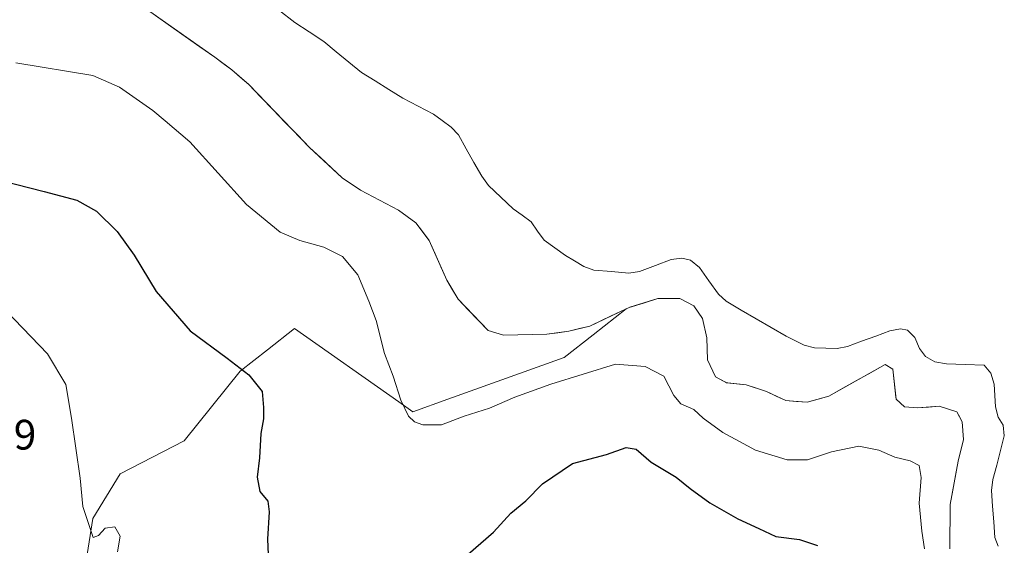
# Model space of a CAD drawing. Units: metres. Extents: x 583571 to 587011, y 4728937 to 4731292.
# Drawn here: x 585512 to 585743, y 4729744 to 4729868 of the extents above; entities that cross this region are included whole.
import ezdxf
from ezdxf.enums import TextEntityAlignment as Align

# ---------------------------------------------------------------- set-up
doc = ezdxf.new("R2010")
doc.units = ezdxf.units.M
doc.header["$MEASUREMENT"] = 0
for name, color, linetype, lineweight in [('Arbolado forestal CxS', 92, 'Continuous', 0), ('Cultivos herbáceos CxS', 92, 'Continuous', 0), ('Curva de nivel maestra', 36, 'Continuous', 30), ('Curva de nivel normal', 36, 'Continuous', 0), ('Embalse', 142, 'Continuous', 13), ('Embalse Cxs', 142, 'Continuous', 13), ('Rótulo de punto de cota en terreno', 19, 'Continuous', 0), ('Suelo desnudo CxS', 43, 'Continuous', 0)]:
    doc.layers.add(name, color=color, linetype=linetype, lineweight=lineweight)
doc.styles.add('Arial', font='txt', dxfattribs={"height": 0.2})

# ---------------------------------------------------------------- blocks, each defined once
blk = doc.blocks.new('*U158')
at = {"layer": 'Cultivos herbáceos CxS', "color": 92, "linetype": 'Continuous', "lineweight": 0}
blk.add_polyline3d([(585540.1201, 4729871.4701, 466.2088), (585557.4901, 4729859.2801, 465.694), (585561.5501, 4729856.2501, 465.7453), (585565.4901, 4729852.7901, 465.7397), (585579.8301, 4729837.9901, 465.8918), (585587.4901, 4729830.8701, 466.1432), (585591.7801, 4729827.9301, 466.4027), (585600.7201, 4729823.2501, 466.0031), (585604.7901, 4729820.2801, 465.7316), (585607.9201, 4729816.1501, 465.6953), (585612.1201, 4729806.7701, 465.7294), (585614.7501, 4729802.3001, 465.8976), (585621.8301, 4729794.9101, 466.1833), (585625.4001, 4729793.8101, 466.2534), (585635.6401, 4729794.0801, 466.5607), (585640.7701, 4729794.7701, 466.4842), (585645.7601, 4729795.9901, 466.8793), (585654.3024, 4729800.0707, 466.6969), (585646.5009, 4729793.9241, 468.0099), (585639.7029, 4729788.5675, 469.1121), (585612.3531, 4729778.7509, 469.8144), (585604.1167, 4729775.7931, 470.0663), (585600.7689, 4729778.1537, 470.0606), (585576.2871, 4729795.4121, 473.0439), (585569.9001, 4729790.3937, 474.2124), (585563.5131, 4729785.3753, 475.1582), (585550.2819, 4729768.9513, 477.0135), (585535.2267, 4729761.1957, 478.8357), (585528.8387, 4729750.7019, 479.9291), (585521.9949, 4729707.3595, 479.5081)], dxfattribs=at)
blk = doc.blocks.new('*U168')
at = {"layer": 'Embalse Cxs', "color": 142, "linetype": 'Continuous', "lineweight": 13}
blk.add_polyline3d([(585730.4, 4729743.54, 466.46), (585730.43, 4729747.01, 466.46), (585730.45, 4729750.49, 466.37), (585730.48, 4729753.96, 466.22), (585731.1, 4729757.37, 466.03), (585731.73, 4729760.79, 466.16), (585732.35, 4729764.2, 466.35), (585732.97, 4729766.75, 466.26), (585733.58, 4729769.3, 466.16), (585733.32, 4729773.43, 466.12), (585732.07, 4729775.8, 466.18), (585727.91, 4729777.17, 466.07), (585725.37, 4729776.94, 465.97), (585722.82, 4729776.71, 465.81), (585719.77, 4729776.97, 465.78), (585717.78, 4729778.75, 465.65), (585717.4, 4729782.29, 465.73), (585717.01, 4729785.82, 465.83), (585715.18, 4729786.97, 465.95), (585711.88, 4729785.09, 466.22), (585708.58, 4729783.22, 466.2), (585705.27, 4729781.34, 465.99), (585701.97, 4729779.46, 465.75), (585699.43, 4729778.76, 465.7), (585696.88, 4729778.05, 465.74), (585694.37, 4729778.25, 465.72), (585691.85, 4729778.44, 465.7), (585689.58, 4729779.52, 465.75), (585687.31, 4729780.59, 465.77), (585684.92, 4729781.37, 465.78), (585682.52, 4729782.15, 465.8), (585677.86, 4729782.65, 466.08), (585675.25, 4729784.06, 466.05), (585673.44, 4729788.04, 465.8), (585673.35, 4729790.61, 465.79), (585673.26, 4729793.18, 465.82), (585672.23, 4729797.76, 466.05), (585670.22, 4729800.74, 466.03), (585666.92, 4729802.45, 465.87), (585664.33, 4729802.45, 465.97), (585661.74, 4729802.44, 466.1), (585658.35, 4729801.41, 466.09), (585654.95, 4729800.38, 465.98), (585651.89, 4729798.92, 466.04), (585648.82, 4729797.45, 466.06), (585645.76, 4729795.99, 465.9), (585643.27, 4729795.38, 465.8), (585640.77, 4729794.77, 465.76), (585638.21, 4729794.43, 465.94), (585635.64, 4729794.08, 466.03), (585632.23, 4729793.99, 465.79), (585628.81, 4729793.9, 465.77), (585625.4, 4729793.81, 465.87), (585621.83, 4729794.91, 466), (585619.47, 4729797.37, 465.94), (585617.11, 4729799.84, 465.91), (585614.75, 4729802.3, 465.87), (585613.44, 4729804.54, 465.8), (585612.12, 4729806.77, 465.76), (585610.72, 4729809.9, 465.73), (585609.32, 4729813.02, 465.7), (585607.92, 4729816.15, 465.68), (585606.36, 4729818.22, 465.67), (585604.79, 4729820.28, 465.73), (585602.76, 4729821.77, 465.77), (585600.72, 4729823.25, 465.85), (585597.74, 4729824.81, 466.05), (585594.76, 4729826.37, 466.06), (585591.78, 4729827.93, 465.82), (585589.64, 4729829.4, 465.78), (585587.49, 4729830.87, 465.82), (585584.94, 4729833.24, 465.81), (585582.38, 4729835.62, 465.78), (585579.83, 4729837.99, 465.73), (585576.96, 4729840.95, 465.74), (585574.09, 4729843.91, 465.72), (585571.23, 4729846.87, 465.73), (585568.36, 4729849.83, 465.73), (585565.49, 4729852.79, 465.72), (585563.52, 4729854.52, 465.7), (585561.55, 4729856.25, 465.69), (585559.52, 4729857.77, 465.71), (585557.49, 4729859.28, 465.71), (585554.02, 4729861.72, 465.92), (585550.54, 4729864.16, 465.96), (585547.07, 4729866.59, 465.82), (585543.59, 4729869.03, 465.81)], dxfattribs=at)
blk = doc.blocks.new('*U188')
at = {"layer": 'Curva de nivel normal', "color": 36, "linetype": 'Continuous', "lineweight": 0}
blk.add_polyline3d([(585510.75, 4729857.94, 470), (585528.83, 4729854.94, 470), (585535.14, 4729852.24, 470), (585542.92, 4729846.69, 470), (585545.87, 4729844.28, 470), (585551.63, 4729839.33, 470), (585565.01, 4729824.61, 470), (585572.92, 4729818.1, 470), (585577.52, 4729816.14, 470), (585583.14, 4729814.57, 470), (585587.54, 4729812.33, 470), (585591.18, 4729808.04, 470), (585593.74, 4729801.86, 470), (585595.49, 4729797.27, 470), (585597.43, 4729789.52, 470), (585599.46, 4729784.19, 470), (585601.28, 4729778.52, 470), (585603.07, 4729774.8, 470), (585604.52, 4729773.48, 470), (585606.47, 4729772.74, 470), (585610.85, 4729772.76, 470), (585616.18, 4729774.75, 470), (585622.14, 4729776.69, 470), (585628.11, 4729779.27, 470), (585636.59, 4729782.34, 470), (585651.8, 4729787, 470), (585658.74, 4729786.48, 470), (585663.12, 4729784.23, 470), (585665.46, 4729779.65, 470), (585667.16, 4729777.72, 470), (585670.22, 4729776.39, 470), (585672.36, 4729774.31, 470), (585676.97, 4729770.94, 470), (585684.67, 4729766.8, 470), (585692.13, 4729764.54, 470), (585696.92, 4729764.54, 470), (585702.6, 4729766.39, 470), (585708.96, 4729767.72, 470), (585713.69, 4729766.8, 470), (585717.48, 4729765.12, 470), (585721.08, 4729764.29, 470), (585723.16, 4729763.19, 470), (585723.62, 4729760.32, 470), (585723.16, 4729754.33, 470), (585723.81, 4729747.69, 470), (585724.41, 4729743.53, 470)], dxfattribs=at)
blk = doc.blocks.new('*U192')
at = {"layer": 'Curva de nivel maestra', "color": 36, "linetype": 'Continuous', "lineweight": 30}
for points in [[(585500.75, 4729831.88, 475), (585517.42, 4729827.66, 475), (585525.09, 4729825.62, 475), (585529.68, 4729823.05, 475), (585534.58, 4729818.21, 475), (585538.55, 4729812.65, 475), (585543.75, 4729804.14, 475), (585551.72, 4729794.86, 475), (585560.45, 4729788.43, 475), (585565.54, 4729784.54, 475), (585568.68, 4729780.55, 475), (585568.94, 4729776.81, 475), (585568.94, 4729774.15, 475), (585568.37, 4729770.67, 475), (585568.06, 4729764.95, 475), (585567.48, 4729760.44, 475), (585568.11, 4729757.05, 475), (585569.96, 4729754.76, 475), (585570.33, 4729752.27, 475), (585569.92, 4729745.86, 475), (585570.06, 4729742.22, 475)], [(585617.08, 4729742.35, 475), (585623.04, 4729747.46, 475), (585627.15, 4729751.98, 475), (585630.68, 4729754.85, 475), (585634.58, 4729758.84, 475), (585641.65, 4729763.64, 475), (585649.64, 4729765.74, 475), (585654.29, 4729767.4, 475), (585656.62, 4729766.99, 475), (585660.18, 4729763.98, 475), (585666.06, 4729760.42, 475), (585669.29, 4729757.74, 475), (585673.94, 4729754.38, 475), (585680.56, 4729750.62, 475), (585685.47, 4729748.38, 475), (585689.47, 4729746.43, 475), (585695.05, 4729745.74, 475), (585699.31, 4729744.32, 475)]]:
    blk.add_polyline3d(points, dxfattribs=at)

msp = doc.modelspace()

# ---------------------------------------------------------------- linework, layer by layer
at = {"layer": 'Arbolado forestal CxS', "color": 92, "linetype": 'Continuous', "lineweight": 0}
for points in [[(585521.99, 4729707.36, 479.51), (585528.84, 4729750.7, 479.93), (585535.23, 4729761.2, 478.84), (585550.28, 4729768.95, 477.01), (585563.51, 4729785.38, 475.16), (585569.9, 4729790.39, 474.21), (585576.29, 4729795.41, 473.04), (585600.77, 4729778.15, 470.06), (585604.12, 4729775.79, 470.07), (585612.35, 4729778.75, 469.81), (585639.7, 4729788.57, 469.11), (585646.5, 4729793.92, 468.01), (585654.3, 4729800.07, 466.7), (585654.95, 4729800.38, 466.7), (585655.11, 4729800.43, 466.71), (585661.74, 4729802.44, 466.54), (585666.92, 4729802.45, 465.92), (585670.22, 4729800.74, 465.9), (585672.23, 4729797.76, 466.17), (585673.26, 4729793.18, 465.85), (585673.44, 4729788.04, 465.79), (585675.25, 4729784.06, 466.21), (585677.61, 4729782.78, 465.97), (585677.86, 4729782.65, 465.97), (585678.19, 4729782.61, 465.95), (585682.52, 4729782.15, 465.81), (585687.31, 4729780.59, 466.01), (585690.98, 4729778.85, 465.99), (585691.85, 4729778.44, 465.94), (585692.57, 4729778.38, 465.9), (585696.88, 4729778.05, 466.31), (585701.97, 4729779.46, 466.79), (585715.18, 4729786.97, 465.76), (585717.01, 4729785.82, 465.79), (585717.73, 4729779.24, 465.92), (585717.78, 4729778.75, 465.93), (585719.77, 4729776.97, 466.27), (585722.82, 4729776.71, 466.35), (585727.91, 4729777.17, 466.23), (585732.07, 4729775.8, 465.84), (585732.72, 4729774.57, 465.75), (585733.32, 4729773.43, 465.73), (585733.58, 4729769.3, 465.71), (585732.35, 4729764.2, 465.73), (585730.48, 4729753.96, 465.78), (585730.4, 4729743.54, 465.75)], [(585730.4, 4729743.54, 465.75), (585730.48, 4729753.96, 465.78), (585732.35, 4729764.2, 465.73), (585733.58, 4729769.3, 465.71), (585733.32, 4729773.43, 465.73), (585732.72, 4729774.57, 465.75), (585732.07, 4729775.8, 465.84), (585727.91, 4729777.17, 466.23), (585722.82, 4729776.71, 466.35), (585719.77, 4729776.97, 466.27), (585717.78, 4729778.75, 465.93), (585717.73, 4729779.24, 465.92), (585717.01, 4729785.82, 465.79), (585715.18, 4729786.97, 465.76), (585701.97, 4729779.46, 466.79), (585696.88, 4729778.05, 466.31), (585692.57, 4729778.38, 465.9), (585691.85, 4729778.44, 465.94), (585690.98, 4729778.85, 465.99), (585687.31, 4729780.59, 466.01), (585682.52, 4729782.15, 465.81), (585678.19, 4729782.61, 465.95), (585677.86, 4729782.65, 465.97), (585677.61, 4729782.78, 465.97), (585675.25, 4729784.06, 466.21), (585673.44, 4729788.04, 465.79), (585673.26, 4729793.18, 465.85), (585672.23, 4729797.76, 466.17), (585670.22, 4729800.74, 465.9), (585666.92, 4729802.45, 465.92), (585661.74, 4729802.44, 466.54), (585655.11, 4729800.43, 466.71), (585654.95, 4729800.38, 466.7), (585654.3, 4729800.07, 466.7)], [(585654.3, 4729800.07, 466.7), (585646.5, 4729793.92, 468.01), (585639.7, 4729788.57, 469.11), (585612.35, 4729778.75, 469.81), (585604.12, 4729775.79, 470.07), (585600.77, 4729778.15, 470.06), (585576.29, 4729795.41, 473.04), (585569.9, 4729790.39, 474.21), (585563.51, 4729785.38, 475.16), (585550.28, 4729768.95, 477.01), (585535.23, 4729761.2, 478.84), (585528.84, 4729750.7, 479.93), (585521.99, 4729707.36, 479.51), (585520.7, 4729690.71, 478.88), (585522.57, 4729688.89, 478.77), (585524.31, 4729687.19, 478.64), (585527.62, 4729678.42, 478.27)]]:
    msp.add_polyline3d(points, dxfattribs=at)
at = {"layer": 'Cultivos herbáceos CxS', "color": 92, "linetype": 'Continuous', "lineweight": 0}
for points in [[(585540.12, 4729871.47, 466.21), (585557.49, 4729859.28, 465.69), (585561.55, 4729856.25, 465.75), (585565.49, 4729852.79, 465.74), (585579.83, 4729837.99, 465.89), (585587.49, 4729830.87, 466.14), (585591.78, 4729827.93, 466.4), (585600.72, 4729823.25, 466), (585604.79, 4729820.28, 465.73), (585607.92, 4729816.15, 465.7), (585612.12, 4729806.77, 465.73), (585614.75, 4729802.3, 465.9), (585621.83, 4729794.91, 466.18), (585625.4, 4729793.81, 466.25), (585635.64, 4729794.08, 466.56), (585640.77, 4729794.77, 466.48), (585645.76, 4729795.99, 466.88), (585654.3, 4729800.07, 466.7)], [(585654.3, 4729800.07, 466.7), (585646.5, 4729793.92, 468.01), (585639.7, 4729788.57, 469.11), (585612.35, 4729778.75, 469.81), (585604.12, 4729775.79, 470.07), (585600.77, 4729778.15, 470.06), (585576.29, 4729795.41, 473.04), (585569.9, 4729790.39, 474.21), (585563.51, 4729785.38, 475.16), (585550.28, 4729768.95, 477.01), (585535.23, 4729761.2, 478.84), (585528.84, 4729750.7, 479.93), (585521.99, 4729707.36, 479.51), (585520.7, 4729690.71, 478.88), (585522.57, 4729688.89, 478.77), (585524.31, 4729687.19, 478.64), (585527.62, 4729678.42, 478.27)]]:
    msp.add_polyline3d(points, dxfattribs=at)
at = {"layer": 'Curva de nivel normal', "color": 36, "linetype": 'Continuous', "lineweight": 0}
msp.add_polyline3d([(585534.6, 4729742.84, 480), (585535.28, 4729746.58, 480), (585533.99, 4729748.78, 480), (585531.71, 4729748.41, 480), (585530.18, 4729746.67, 480), (585528.9, 4729746.21, 480), (585526.47, 4729753.49, 480), (585525.87, 4729760.22, 480), (585523.78, 4729774.3, 480), (585522.47, 4729782.26, 480), (585518.18, 4729789.46, 480), (585508.44, 4729799.54, 480)], dxfattribs=at)
at = {"layer": 'Embalse', "color": 142, "linetype": 'Continuous', "lineweight": 13}
for points in [[(585741.78, 4729744.17, 465.99), (585740.99, 4729746.23, 466.02), (585740.73, 4729749.92, 466.04), (585740.46, 4729753.62, 466.05), (585740.2, 4729757.31, 466.04), (585740.52, 4729759.85, 466.01), (585741.42, 4729763.28, 465.96), (585742.31, 4729766.71, 465.86), (585743.21, 4729770.14, 465.81), (585742.96, 4729772.63, 465.8), (585741.79, 4729774.58, 465.82), (585741.16, 4729777, 465.87), (585741, 4729779.67, 465.91), (585740.84, 4729782.33, 465.93), (585740.05, 4729784.87, 465.95), (585738.46, 4729786.77, 465.96), (585734.03, 4729786.93, 465.96), (585729.6, 4729787.09, 465.92), (585726.9, 4729787.56, 465.87), (585724.69, 4729788.83, 465.85), (585723.26, 4729790.73, 465.85), (585722.15, 4729793.27, 465.87), (585720.41, 4729795.01, 465.9), (585718.83, 4729795.32, 465.93), (585716.3, 4729794.85, 465.97), (585712.97, 4729793.64, 466.07), (585709.65, 4729792.42, 466.14), (585706.32, 4729791.21, 466.16), (585703.86, 4729790.74, 466.12), (585701.23, 4729790.81, 466.06), (585698.6, 4729790.89, 466), (585696.14, 4729791.53, 465.96), (585691.91, 4729793.59, 465.93), (585688.39, 4729795.65, 465.94), (585684.87, 4729797.71, 465.96), (585681.34, 4729799.76, 465.98), (585677.82, 4729801.82, 466), (585675.96, 4729803.51, 466), (585673.73, 4729806.63, 465.94), (585671.49, 4729809.75, 465.89), (585669.43, 4729811.49, 465.87), (585667.37, 4729811.96, 465.86), (585664.89, 4729811.66, 465.87), (585661.14, 4729810.23, 465.91), (585657.39, 4729808.8, 465.97), (585654.91, 4729808.47, 465.99), (585650.79, 4729808.79, 465.99), (585646.68, 4729809.11, 465.96), (585644.28, 4729810, 465.94), (585642.12, 4729811.3, 465.92), (585639.97, 4729812.6, 465.9), (585637.47, 4729814.39, 465.87), (585634.98, 4729816.18, 465.84), (585633.44, 4729818.35, 465.82), (585631.9, 4729820.52, 465.81), (585629.81, 4729822.06, 465.79), (585627.73, 4729823.6, 465.77), (585624.81, 4729826.35, 465.75), (585621.89, 4729829.1, 465.74), (585620.3, 4729831.26, 465.74), (585618.47, 4729834.49, 465.74), (585616.63, 4729837.73, 465.74), (585614.8, 4729840.96, 465.74), (585613.12, 4729842.81, 465.74), (585611.03, 4729844.33, 465.74), (585608.95, 4729845.86, 465.74), (585605.33, 4729847.75, 465.73), (585601.71, 4729849.64, 465.72), (585598.47, 4729851.66, 465.71), (585595.24, 4729853.67, 465.7), (585592, 4729855.69, 465.69), (585589.05, 4729858.12, 465.69), (585586.09, 4729860.54, 465.69), (585583.14, 4729862.97, 465.7), (585579.73, 4729865.19, 465.7), (585576.33, 4729867.41, 465.72), (585572.48, 4729870.42, 465.74)], [(585730.4, 4729743.54, 466.46), (585730.43, 4729747.01, 466.46), (585730.45, 4729750.49, 466.37), (585730.48, 4729753.96, 466.22), (585731.1, 4729757.37, 466.03), (585731.73, 4729760.79, 466.15), (585732.35, 4729764.2, 466.35), (585732.97, 4729766.75, 466.26), (585733.58, 4729769.3, 466.16), (585733.32, 4729773.43, 466.12), (585732.07, 4729775.8, 466.18), (585727.91, 4729777.17, 466.07), (585725.37, 4729776.94, 465.97), (585722.82, 4729776.71, 465.81), (585719.77, 4729776.97, 465.78), (585717.78, 4729778.75, 465.65), (585717.4, 4729782.29, 465.73), (585717.01, 4729785.82, 465.83), (585715.18, 4729786.97, 465.95), (585711.88, 4729785.09, 466.22), (585708.58, 4729783.22, 466.2), (585705.27, 4729781.34, 465.99), (585701.97, 4729779.46, 465.75), (585699.43, 4729778.76, 465.7), (585696.88, 4729778.05, 465.74), (585694.37, 4729778.25, 465.72), (585691.85, 4729778.44, 465.7), (585689.58, 4729779.52, 465.75), (585687.31, 4729780.59, 465.77), (585684.92, 4729781.37, 465.78), (585682.52, 4729782.15, 465.8), (585677.86, 4729782.65, 466.08), (585675.25, 4729784.06, 466.05), (585673.44, 4729788.04, 465.8), (585673.35, 4729790.61, 465.79), (585673.26, 4729793.18, 465.82), (585672.23, 4729797.76, 466.05), (585670.22, 4729800.74, 466.03), (585666.92, 4729802.45, 465.87), (585664.33, 4729802.45, 465.97), (585661.74, 4729802.44, 466.1), (585658.35, 4729801.41, 466.09), (585654.95, 4729800.38, 465.98), (585651.89, 4729798.92, 466.04), (585648.82, 4729797.45, 466.06), (585645.76, 4729795.99, 465.9), (585643.27, 4729795.38, 465.8), (585640.77, 4729794.77, 465.76), (585638.21, 4729794.43, 465.94), (585635.64, 4729794.08, 466.03), (585632.23, 4729793.99, 465.79), (585628.81, 4729793.9, 465.77), (585625.4, 4729793.81, 465.87), (585621.83, 4729794.91, 466), (585619.47, 4729797.37, 465.94), (585617.11, 4729799.84, 465.91), (585614.75, 4729802.3, 465.87), (585613.44, 4729804.54, 465.8), (585612.12, 4729806.77, 465.76), (585610.72, 4729809.9, 465.73), (585609.32, 4729813.02, 465.7), (585607.92, 4729816.15, 465.68), (585606.36, 4729818.22, 465.67), (585604.79, 4729820.28, 465.73), (585602.76, 4729821.77, 465.77), (585600.72, 4729823.25, 465.85), (585597.74, 4729824.81, 466.05), (585594.76, 4729826.37, 466.06), (585591.78, 4729827.93, 465.82), (585589.64, 4729829.4, 465.78), (585587.49, 4729830.87, 465.82), (585584.94, 4729833.24, 465.81), (585582.38, 4729835.62, 465.78), (585579.83, 4729837.99, 465.73), (585576.96, 4729840.95, 465.74), (585574.09, 4729843.91, 465.72), (585571.23, 4729846.87, 465.73), (585568.36, 4729849.83, 465.73), (585565.49, 4729852.79, 465.72), (585563.52, 4729854.52, 465.7), (585561.55, 4729856.25, 465.69), (585559.52, 4729857.77, 465.71), (585557.49, 4729859.28, 465.71), (585554.02, 4729861.72, 465.92), (585550.54, 4729864.16, 465.96), (585547.07, 4729866.59, 465.82), (585543.59, 4729869.03, 465.81)]]:
    msp.add_polyline3d(points, dxfattribs=at)
at = {"layer": 'Embalse Cxs', "color": 142, "linetype": 'Continuous', "lineweight": 13}
msp.add_polyline3d([(585741.78, 4729744.17, 465.99), (585740.99, 4729746.23, 466.02), (585740.73, 4729749.92, 466.04), (585740.46, 4729753.62, 466.05), (585740.2, 4729757.31, 466.04), (585740.52, 4729759.85, 466.01), (585741.42, 4729763.28, 465.96), (585742.31, 4729766.71, 465.86), (585743.21, 4729770.14, 465.81), (585742.96, 4729772.63, 465.8), (585741.79, 4729774.58, 465.82), (585741.16, 4729777, 465.87), (585741, 4729779.67, 465.91), (585740.84, 4729782.33, 465.93), (585740.05, 4729784.87, 465.95), (585738.46, 4729786.77, 465.96), (585734.03, 4729786.93, 465.96), (585729.6, 4729787.09, 465.92), (585726.9, 4729787.56, 465.87), (585724.69, 4729788.83, 465.85), (585723.26, 4729790.73, 465.85), (585722.15, 4729793.27, 465.87), (585720.41, 4729795.01, 465.9), (585718.83, 4729795.32, 465.93), (585716.3, 4729794.85, 465.97), (585712.97, 4729793.64, 466.07), (585709.65, 4729792.42, 466.14), (585706.32, 4729791.21, 466.16), (585703.86, 4729790.74, 466.12), (585701.23, 4729790.81, 466.06), (585698.6, 4729790.89, 466), (585696.14, 4729791.53, 465.96), (585691.91, 4729793.59, 465.93), (585688.39, 4729795.65, 465.94), (585684.87, 4729797.71, 465.96), (585681.34, 4729799.76, 465.98), (585677.82, 4729801.82, 466), (585675.96, 4729803.51, 466), (585673.73, 4729806.63, 465.94), (585671.49, 4729809.75, 465.89), (585669.43, 4729811.49, 465.87), (585667.37, 4729811.96, 465.86), (585664.89, 4729811.66, 465.87), (585661.14, 4729810.23, 465.91), (585657.39, 4729808.8, 465.97), (585654.91, 4729808.47, 465.99), (585650.79, 4729808.79, 465.99), (585646.68, 4729809.11, 465.96), (585644.28, 4729810, 465.94), (585642.12, 4729811.3, 465.92), (585639.97, 4729812.6, 465.9), (585637.47, 4729814.39, 465.87), (585634.98, 4729816.18, 465.84), (585633.44, 4729818.35, 465.82), (585631.9, 4729820.52, 465.81), (585629.81, 4729822.06, 465.79), (585627.73, 4729823.6, 465.77), (585624.81, 4729826.35, 465.75), (585621.89, 4729829.1, 465.74), (585620.3, 4729831.26, 465.74), (585618.47, 4729834.49, 465.74), (585616.63, 4729837.73, 465.74), (585614.8, 4729840.96, 465.74), (585613.12, 4729842.81, 465.74), (585611.03, 4729844.33, 465.74), (585608.95, 4729845.86, 465.74), (585605.33, 4729847.75, 465.73), (585601.71, 4729849.64, 465.72), (585598.47, 4729851.66, 465.71), (585595.24, 4729853.67, 465.7), (585592, 4729855.69, 465.69), (585589.05, 4729858.12, 465.69), (585586.09, 4729860.54, 465.69), (585583.14, 4729862.97, 465.7), (585579.73, 4729865.19, 465.7), (585576.33, 4729867.41, 465.72), (585572.48, 4729870.42, 465.74)], dxfattribs=at)
at = {"layer": 'Suelo desnudo CxS', "color": 43, "linetype": 'Continuous', "lineweight": 0}
for points in [[(585730.4, 4729743.54, 465.75), (585730.48, 4729753.96, 465.78), (585732.35, 4729764.2, 465.73), (585733.58, 4729769.3, 465.71), (585733.32, 4729773.43, 465.73), (585732.72, 4729774.57, 465.75), (585732.07, 4729775.8, 465.84), (585727.91, 4729777.17, 466.23), (585722.82, 4729776.71, 466.35), (585719.77, 4729776.97, 466.27), (585717.78, 4729778.75, 465.93), (585717.73, 4729779.24, 465.92), (585717.01, 4729785.82, 465.79), (585715.18, 4729786.97, 465.76), (585701.97, 4729779.46, 466.79), (585696.88, 4729778.05, 466.31), (585692.57, 4729778.38, 465.9), (585691.85, 4729778.44, 465.94), (585690.98, 4729778.85, 465.99), (585687.31, 4729780.59, 466.01), (585682.52, 4729782.15, 465.81), (585678.19, 4729782.61, 465.95), (585677.86, 4729782.65, 465.97), (585677.61, 4729782.78, 465.97), (585675.25, 4729784.06, 466.21), (585673.44, 4729788.04, 465.79), (585673.26, 4729793.18, 465.85), (585672.23, 4729797.76, 466.17), (585670.22, 4729800.74, 465.9), (585666.92, 4729802.45, 465.92), (585661.74, 4729802.44, 466.54), (585655.11, 4729800.43, 466.71), (585654.95, 4729800.38, 466.7), (585654.3, 4729800.07, 466.7), (585645.76, 4729795.99, 466.88), (585640.77, 4729794.77, 466.48), (585635.64, 4729794.08, 466.56), (585625.4, 4729793.81, 466.25), (585621.83, 4729794.91, 466.18), (585614.75, 4729802.3, 465.9), (585612.12, 4729806.77, 465.73), (585607.92, 4729816.15, 465.7), (585604.79, 4729820.28, 465.73), (585600.72, 4729823.25, 466), (585591.78, 4729827.93, 466.4), (585587.49, 4729830.87, 466.14), (585579.83, 4729837.99, 465.89), (585565.49, 4729852.79, 465.74), (585561.55, 4729856.25, 465.75), (585557.49, 4729859.28, 465.69), (585540.12, 4729871.47, 466.21)], [(585540.12, 4729871.47, 466.21), (585557.49, 4729859.28, 465.69), (585561.55, 4729856.25, 465.75), (585565.49, 4729852.79, 465.74), (585579.83, 4729837.99, 465.89), (585587.49, 4729830.87, 466.14), (585591.78, 4729827.93, 466.4), (585600.72, 4729823.25, 466), (585604.79, 4729820.28, 465.73), (585607.92, 4729816.15, 465.7), (585612.12, 4729806.77, 465.73), (585614.75, 4729802.3, 465.9), (585621.83, 4729794.91, 466.18), (585625.4, 4729793.81, 466.25), (585635.64, 4729794.08, 466.56), (585640.77, 4729794.77, 466.48), (585645.76, 4729795.99, 466.88), (585654.3, 4729800.07, 466.7)], [(585730.4, 4729743.54, 465.75), (585730.48, 4729753.96, 465.78), (585732.35, 4729764.2, 465.73), (585733.58, 4729769.3, 465.71), (585733.32, 4729773.43, 465.73), (585732.72, 4729774.57, 465.75), (585732.07, 4729775.8, 465.84), (585727.91, 4729777.17, 466.23), (585722.82, 4729776.71, 466.35), (585719.77, 4729776.97, 466.27), (585717.78, 4729778.75, 465.93), (585717.73, 4729779.24, 465.92), (585717.01, 4729785.82, 465.79), (585715.18, 4729786.97, 465.76), (585701.97, 4729779.46, 466.79), (585696.88, 4729778.05, 466.31), (585692.57, 4729778.38, 465.9), (585691.85, 4729778.44, 465.94), (585690.98, 4729778.85, 465.99), (585687.31, 4729780.59, 466.01), (585682.52, 4729782.15, 465.81), (585678.19, 4729782.61, 465.95), (585677.86, 4729782.65, 465.97), (585677.61, 4729782.78, 465.97), (585675.25, 4729784.06, 466.21), (585673.44, 4729788.04, 465.79), (585673.26, 4729793.18, 465.85), (585672.23, 4729797.76, 466.17), (585670.22, 4729800.74, 465.9), (585666.92, 4729802.45, 465.92), (585661.74, 4729802.44, 466.54), (585655.11, 4729800.43, 466.71), (585654.95, 4729800.38, 466.7), (585654.3, 4729800.07, 466.7)]]:
    msp.add_polyline3d(points, dxfattribs=at)

# ---------------------------------------------------------------- block references
at = {"layer": 'Cultivos herbáceos CxS', "color": 92, "linetype": 'Continuous', "lineweight": 0}
msp.add_blockref('*U158', (0, 0), dxfattribs=at)
at = {"layer": 'Curva de nivel maestra', "color": 36, "linetype": 'Continuous', "lineweight": 30}
msp.add_blockref('*U192', (0, 0), dxfattribs=at)
at = {"layer": 'Curva de nivel normal', "color": 36, "linetype": 'Continuous', "lineweight": 0}
msp.add_blockref('*U188', (0, 0), dxfattribs=at)
at = {"layer": 'Embalse Cxs', "color": 142, "linetype": 'Continuous', "lineweight": 13}
msp.add_blockref('*U168', (0, 0), dxfattribs=at)

# ---------------------------------------------------------------- texts
at = {"layer": 'Rótulo de punto de cota en terreno', "color": 19, "linetype": 'Continuous', "lineweight": 0, "style": 'Arial'}
msp.add_text('483,29', height=7, dxfattribs=at).set_placement((585486.38, 4729764.74), align=Align.BOTTOM_LEFT)

doc.saveas('drawing.dxf')
